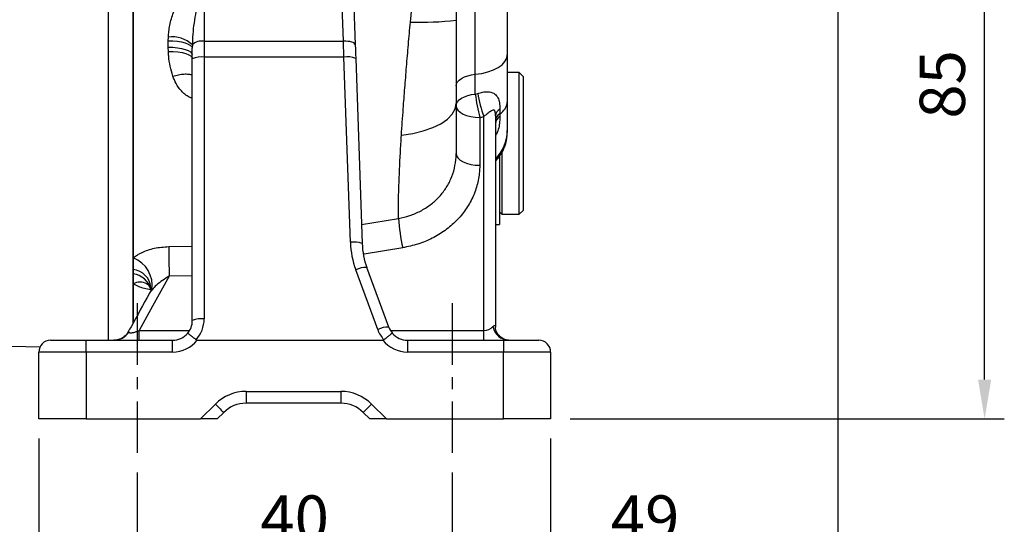
# Model space of a CAD drawing. Extents: x -18 to 700, y -10 to 490.
# Drawn here: x 314 to 439, y 107 to 171 of the extents above; entities that cross this region are included whole.
import ezdxf

# ---------------------------------------------------------------- set-up
doc = ezdxf.new("R2010")
doc.units = 0
doc.header["$LTSCALE"] = 12.5
doc.linetypes.add('CENTER', pattern=[2, 1.25, -0.25, 0.25, -0.25])
doc.layers.get('Defpoints').update_dxf_attribs({"linetype": 'CONTINUOUS'})
for name, color, linetype in [('CEN', 2, 'CENTER'), ('DIM', 3, 'CONTINUOUS'), ('MAIN', 7, 'CONTINUOUS')]:
    doc.layers.add(name, color=color, linetype=linetype)
doc.styles.get("Standard").update_dxf_attribs({"font": 'simplex.shx'})
doc.dimstyles.new('L', dxfattribs={"dimscale": 2.5, "dimtxt": 2.3, "dimasz": 2, "dimexe": 1, "dimexo": 1, "dimgap": 1, "dimtad": 1, "dimdec": 4, "dimdsep": 46, "dimtxsty": 'Standard', "dimcen": 0, "dimclrd": 256, "dimclre": 256, "dimclrt": 256, "dimadec": 0, "dimazin": 0, "dimtfac": 0.6, "dimtdec": 4, "dimtmove": 0, "dimatfit": 3, "dimfxl": 0, "dimtolj": 1, "dimarcsym": 0})

# ---------------------------------------------------------------- blocks, each defined once
blk = doc.blocks.new('*D21')
at = {"layer": 'Defpoints', "color": 0}
for p in [(329.01, 116.22), (369.01, 116.22), (369.01, 102.55)]:
    blk.add_point(p, dxfattribs=at)
at = {"layer": 'DIM', "lineweight": -2}
for p, q in [((329.01, 113.72), (329.01, 100.05)), ((369.01, 113.72), (369.01, 100.05)), ((334.01, 102.55), (364.01, 102.55))]:
    blk.add_line(p, q, dxfattribs=at)
at = {"layer": 'DIM'}
for points in [[(334.01, 103.38), (334.01, 101.71), (329.01, 102.55)], [(364.01, 103.38), (364.01, 101.71), (369.01, 102.55)]]:
    blk.add_solid(points, dxfattribs=at)
at = {"layer": 'DIM', "insert": (349.01, 107.92), "char_height": 5.75, "attachment_point": 5}
blk.add_mtext('\\A1;40', dxfattribs=at)
blk = doc.blocks.new('*D22')
at = {"layer": 'Defpoints', "color": 0}
for p in [(418.01, 197.5), (369.01, 116.22), (418.01, 102.55)]:
    blk.add_point(p, dxfattribs=at)
at = {"layer": 'DIM', "lineweight": -2}
for p, q in [((418.01, 195), (418.01, 100.05)), ((369.01, 113.72), (369.01, 100.05)), ((374.01, 102.55), (413.01, 102.55))]:
    blk.add_line(p, q, dxfattribs=at)
at = {"layer": 'DIM'}
for points in [[(374.01, 103.38), (374.01, 101.71), (369.01, 102.55)], [(413.01, 103.38), (413.01, 101.71), (418.01, 102.55)]]:
    blk.add_solid(points, dxfattribs=at)
at = {"layer": 'DIM', "insert": (393.51, 107.92), "char_height": 5.75, "attachment_point": 5}
blk.add_mtext('\\A1;49', dxfattribs=at)
blk = doc.blocks.new('*D23')
at = {"layer": 'Defpoints', "color": 0}
for p in [(316.51, 120.5), (381.51, 120.5), (316.51, 84.15)]:
    blk.add_point(p, dxfattribs=at)
at = {"layer": 'DIM', "lineweight": -2}
for p, q in [((316.51, 118), (316.51, 81.65)), ((381.51, 118), (381.51, 81.65)), ((376.51, 84.15), (321.51, 84.15))]:
    blk.add_line(p, q, dxfattribs=at)
at = {"layer": 'DIM'}
for points in [[(321.51, 84.98), (321.51, 83.31), (316.51, 84.15)], [(376.51, 84.98), (376.51, 83.31), (381.51, 84.15)]]:
    blk.add_solid(points, dxfattribs=at)
at = {"layer": 'DIM', "insert": (349.01, 89.52), "char_height": 5.75, "attachment_point": 5}
blk.add_mtext('\\A1;65', dxfattribs=at)
blk = doc.blocks.new('*D24')
at = {"layer": 'Defpoints', "color": 0}
for p in [(422.85, 205.5), (436.63, 205.5), (381.51, 120.5)]:
    blk.add_point(p, dxfattribs=at)
at = {"layer": 'DIM', "lineweight": -2}
for p, q in [((425.35, 205.5), (439.13, 205.5)), ((436.63, 125.5), (436.63, 200.5)), ((384.01, 120.5), (439.13, 120.5))]:
    blk.add_line(p, q, dxfattribs=at)
at = {"layer": 'DIM'}
for points in [[(435.8, 200.5), (437.46, 200.5), (436.63, 205.5)], [(435.8, 125.5), (437.46, 125.5), (436.63, 120.5)]]:
    blk.add_solid(points, dxfattribs=at)
at = {"layer": 'DIM', "insert": (431.26, 163), "char_height": 5.75, "attachment_point": 5, "rotation": 90}
blk.add_mtext('\\A1;85', dxfattribs=at)

msp = doc.modelspace()

# ---------------------------------------------------------------- linework, layer by layer
at = {"layer": 'CEN', "ltscale": 0.5}
for p, q in [((329.01479, 135.20673), (329.01479, 116.21931)), ((369.01479, 135.20673), (369.01479, 116.21931))]:
    msp.add_line(p, q, dxfattribs=at)
at = {"layer": 'MAIN'}
for p, q in [((328.51479, 229.14393), (328.51479, 140.97535)), ((355.20523, 168.48766), (354.41538, 191.10603)), ((325.36574, 130.5), (325.36574, 187.5)), ((328.51479, 132.72684), (328.51479, 187.5)), ((328.51479, 132.72684), (328.51479, 187.5)), ((356.11314, 184.95611), (356.70431, 168.02698)), ((337.51479, 174.30156), (337.51479, 168.48766)), ((363.70389, 170.90566), (364.04648, 174.49334)), ((371.95228, 164.28737), (371.95228, 173.99942)), ((369.51479, 173.6595), (369.51479, 171.15642)), ((376.01478, 173.50296), (376.01478, 166.74516)), ((332.96243, 168.54544), (332.97328, 169.01456)), ((332.96243, 167.73447), (332.96243, 168.54544)), ((332.97498, 167.16334), (332.96243, 167.73447)), ((336.0184, 168.01023), (336.01479, 167.58864)), ((336.01479, 166.25043), (336.01479, 167.58864)), ((337.51479, 168.48766), (337.51479, 166.45919)), ((337.51479, 168.48766), (355.20523, 168.48766)), ((337.51479, 166.45919), (337.51479, 133.20876)), ((355.26544, 166.45919), (337.51479, 166.45919)), ((356.08679, 142.93874), (355.26544, 166.45919)), ((356.76452, 166.30278), (357.58588, 142.78233)), ((376.01478, 166.74516), (376.01478, 160.73995)), ((336.01479, 133), (336.01479, 166.25043)), ((371.95228, 161.76863), (371.95228, 164.28737)), ((377.51478, 164.5), (376.01478, 164.5)), ((378.01479, 164), (377.51478, 164.5)), ((377.51478, 155.5), (377.51478, 164.5)), ((378.01479, 164), (378.01479, 155.5)), ((376.01478, 160.73995), (376.01478, 157.12581)), ((373.01479, 131.75), (373.01479, 158.90607)), ((374.51479, 158.99006), (374.51479, 132.15226)), ((375.07729, 159.86526), (375.07729, 159.28129)), ((375.07729, 159.28129), (375.07729, 158.93497)), ((372.51479, 158.79396), (372.51479, 152.72724)), ((376.01478, 157.12581), (376.01478, 156.89594)), ((377.51478, 146.5), (377.51478, 155.5)), ((378.01479, 155.5), (378.01479, 147)), ((374.51479, 153.38976), (375.07238, 153.9753)), ((375.01479, 153.89479), (375.01479, 145.215)), ((375.07238, 153.9753), (375.09177, 153.97418)), ((375.31478, 154.34118), (375.31478, 146.5)), ((328.51479, 132.72684), (328.51479, 151.9396)), ((328.51479, 151.81343), (328.51479, 132.72684)), ((375.01479, 146.8), (375.31478, 146.5)), ((375.31478, 146.5), (377.51478, 146.5)), ((377.51478, 146.5), (378.01479, 147)), ((357.50147, 145.19947), (362.18046, 145.9731)), ((374.51479, 145.215), (375.01479, 145.215)), ((333.01981, 142.39859), (336.01479, 142.44435)), ((362.73568, 142.24349), (357.84685, 141.43058)), ((328.48695, 140.4693), (328.46216, 140.49531)), ((328.51479, 140.97535), (328.51479, 139.47847)), ((328.51479, 139.47847), (328.51479, 138.91869)), ((328.51479, 138.91869), (328.51479, 137.66803)), ((359.56057, 131.85399), (356.77362, 139.43654)), ((360.96848, 132.16271), (358.18153, 139.74526)), ((328.51479, 137.66803), (328.51479, 132.72684)), ((330.23915, 137.64599), (330.28415, 137.61594)), ((336.01479, 138.66717), (333.07217, 138.62191)), ((329.27421, 130.5), (329.27421, 131.75)), ((329.27421, 131.75), (335.67985, 131.75)), ((360.9701, 132.15327), (360.96848, 132.16271)), ((361.16241, 131.75), (373.01479, 131.75)), ((373.01479, 130.5), (373.01479, 131.75)), ((318.01479, 130.5), (322.51479, 130.5)), ((322.51479, 129), (322.51479, 130.5)), ((322.51479, 130.5), (333.51479, 130.5)), ((333.51479, 129), (333.51479, 130.5)), ((336.63728, 130.5), (360.21138, 130.5)), ((363.33788, 130.5), (363.33788, 129)), ((363.33788, 130.5), (375.51478, 130.5)), ((375.51478, 130.5), (375.51478, 129)), ((375.51478, 130.5), (380.01479, 130.5)), ((304.01479, 130), (316.67202, 129.66856)), ((322.51479, 129), (316.51479, 129)), ((316.51479, 120.5), (316.51479, 129)), ((322.51479, 129), (322.51479, 120.5)), ((333.51479, 129), (322.51479, 129)), ((375.51478, 129), (363.33788, 129)), ((375.51478, 120.5), (375.51478, 129)), ((381.51478, 129), (375.51478, 129)), ((381.51478, 129), (381.51478, 120.5)), ((342.83295, 124), (342.83295, 122.5)), ((342.83295, 124), (354.88609, 124)), ((354.88609, 124), (354.88609, 122.5)), ((337.05478, 120.5), (338.94387, 122.38909)), ((340.00453, 121.32843), (339.1761, 120.5)), ((354.88609, 122.5), (342.83295, 122.5)), ((358.54295, 120.5), (357.71452, 121.32843)), ((358.77518, 122.38909), (360.66427, 120.5)), ((322.51479, 120.5), (316.51479, 120.5)), ((322.51479, 120.5), (337.05478, 120.5)), ((339.1761, 120.5), (337.05478, 120.5)), ((360.66427, 120.5), (358.54295, 120.5)), ((360.66427, 120.5), (375.51478, 120.5)), ((381.51478, 120.5), (375.51478, 120.5))]:
    msp.add_line(p, q, dxfattribs=at)
at = {"layer": 'MAIN', "flags": 128}
for points in [[(332.96243, 168.54544), (333.55506, 168.52994), (334.12646, 168.47746), (334.65419, 168.39006), (335.11751, 168.27118), (335.49823, 168.12549), (335.78139, 167.9587), (335.95586, 167.77738), (336.01479, 167.58864)], [(332.96243, 167.73447), (333.55506, 167.7183), (334.12646, 167.66358), (334.65419, 167.57244), (335.11751, 167.44848), (335.49823, 167.29655), (335.78139, 167.12263), (335.95586, 166.93355), (336.01479, 166.73673)], [(355.26544, 166.45919), (355.24504, 167.14657), (355.22493, 167.82383), (355.20523, 168.48766)], [(356.70431, 168.02698), (356.67248, 168.12521), (356.58511, 168.21774), (356.44551, 168.30107), (356.25897, 168.37205), (356.03255, 168.42798), (355.77481, 168.46675), (355.49551, 168.4869), (355.20523, 168.48766)], [(356.70431, 168.02698), (356.72402, 167.46272), (356.74412, 166.88705), (356.76452, 166.30278)], [(332.97498, 167.16334), (333.59295, 167.1667), (334.1867, 167.12597), (334.73083, 167.0429), (335.20203, 166.92104), (335.58014, 166.7656), (335.84897, 166.58325), (335.99701, 166.38178), (336.01479, 166.32741)], [(371.95228, 164.28737), (372.78266, 164.40461), (373.56038, 164.59155), (374.26231, 164.84262), (374.86754, 165.15033), (375.35805, 165.50554), (375.71924, 165.89765), (375.94035, 166.315), (376.01478, 166.74516)], [(369.51479, 162.81269), (369.55945, 163.07079), (369.69211, 163.3212), (369.90882, 163.55646), (370.20313, 163.76959), (370.56627, 163.95422), (370.98743, 164.10485), (371.45406, 164.21702), (371.95228, 164.28737)], [(369.51479, 160.29396), (369.55945, 160.55205), (369.69211, 160.80246), (369.90882, 161.03773), (370.20313, 161.25085), (370.56627, 161.43548), (370.98743, 161.58612), (371.45406, 161.69828), (371.95228, 161.76863)], [(362.57048, 156.55149), (364.00287, 156.76543), (365.33757, 157.08617), (366.53722, 157.50471), (367.5682, 158.00934), (368.40164, 158.58592), (369.01422, 159.2183), (369.38876, 159.88878), (369.51479, 160.57858)], [(369.51479, 160.29396), (369.57243, 160.00132), (369.74315, 159.71993), (370.02038, 159.4606), (370.39346, 159.2333), (370.84808, 159.04675), (371.36674, 158.90814), (371.92952, 158.82278), (372.51479, 158.79396)], [(369.51479, 154.22723), (369.57243, 153.9346), (369.74315, 153.65321), (370.02038, 153.39388), (370.39346, 153.16657), (370.84808, 152.98003), (371.36674, 152.84142), (371.92952, 152.75605), (372.51479, 152.72724)], [(333.07217, 138.62191), (330.97405, 134.82544), (329.27421, 131.75)], [(338.94387, 122.38909), (339.15079, 122.18216), (339.34976, 121.98319), (339.53314, 121.79982), (339.69386, 121.63909), (339.82577, 121.50718), (339.92379, 121.40916), (339.98414, 121.34881), (340.00453, 121.32843)], [(358.77518, 122.38909), (358.56826, 122.18216), (358.36929, 121.98319), (358.18591, 121.79982), (358.02518, 121.63909), (357.89328, 121.50718), (357.79526, 121.40916), (357.7349, 121.34881), (357.71452, 121.32843)]]:
    msp.add_lwpolyline(points, dxfattribs=at)
at = {"layer": 'MAIN'}
for centre, radius, start, end in [((364.83077, 212.24496), 41.35466, 268.4385376, 276.5035308), ((333.47431, 165.41512), 3.63414, 45.5687927, 97.9244888), ((337.21435, 166.84555), 1.66936, 79.6319341, 135.7588437), ((337.14705, 163.60815), 2.87465, 82.6502951, 113.1959854), ((355.72882, 163.63832), 2.85868, 68.7583702, 99.3285924), ((397.41421, 165.04287), 25.67158, 187.3276511, 194.088331), ((391.30172, 165.12163), 19.31438, 189.7230546, 198.7724095), ((374.15079, 160.90736), 1.8715, 299.6734724, 354.8680568), ((375.63319, 158.88961), 1.12291, 119.673654, 174.8677396), ((375.63319, 158.30564), 1.12291, 119.673654, 174.8677396), ((375.72184, 157.91049), 1.21038, 122.1762175, 175.7543849), ((371.01479, 157.12581), 5, 314.427004, 0), ((388.36404, 147.96488), 26.25924, 184.3500978, 192.5846009), ((356.55018, 140.11793), 2.85862, 68.7580416, 99.3289209), ((612.04225, 144.37808), 279.02946, 180.40647, 181.182053), ((327.10472, 137.42037), 3.82441, 352.1703473, 68.3644419), ((328.21634, 136.93494), 2.56099, 6.2719849, 83.3078699), ((328.19701, 136.30762), 2.63034, 14.4211155, 83.0611423), ((358.0499, 136.98078), 2.76761, 87.2738629, 117.4612911), ((329.35704, 136.09795), 1.78173, 60.3245029, 118.2107513), ((333.51479, 133), 2.5, 319.3661592, 0), ((337.14705, 130.35766), 2.87472, 82.650592, 113.195549), ((333.51479, 133.20876), 4, 318.2247935, 0), ((326.04378, 132.77999), 2.28014, 270.6486778, 326.7935602), ((333.51479, 133), 2.5, 270, 319.3661592), ((360.83686, 129.39819), 2.76765, 87.2741085, 117.4610454), ((376.31333, 132.65114), 2.1558, 191.2016838, 266.2310906), ((318.01479, 129), 1.5, 90, 180), ((333.51479, 133), 4, 270, 321.3178125), ((380.01479, 129), 1.5, 0, 90), ((342.83295, 118.5), 5.5, 90, 135), ((354.8861, 118.5), 5.5, 45, 90), ((342.83295, 118.5), 4, 90, 135), ((354.8861, 118.5), 4, 45, 90)]:
    msp.add_arc(centre, radius, start, end, dxfattribs=at)
for centre, major_axis, ratio, start_param, end_param in [((371.01479, 168.1498), (0, 6.49639), 0.769658584, 3.33020904, 3.394272909), ((371.01479, 166.6498), (8, 0), 0.999711018, 4.901005367, 4.965069236), ((367.58009, 143.3315), (11.50007, -0.04703), 0.990361252, 3.180213682, 3.494748643), ((367.58009, 143.12274), (9.99953, -0.1156), 0.990695133, 3.187627582, 3.502162544), ((363.31934, 133.20876), (3.08654, -2.571), 0.992797103, 4.18520121, 4.568699466), ((363.31934, 133), (1.9875, -1.5464), 0.988350618, 4.154025101, 4.51769342), ((363.33788, 133), (2.50705, 0), 0.997188215, 3.850786963, 4.71238898), ((373.01479, 133), (1.5, 0), 0.833333333, 4.71238898, 5.621911011), ((363.33788, 133), (4.00513, 0), 0.998719506, 3.816724187, 4.71238898)]:
    msp.add_ellipse(centre, major_axis=major_axis, ratio=ratio, start_param=start_param, end_param=end_param, dxfattribs=at)
for points, knots in [([(332.97328, 169.01456), (332.98941, 169.24687), (333.04347, 170.0256), (333.31224, 171.34639), (333.90647, 172.94774), (334.75815, 174.36624), (335.76809, 175.34673), (336.69974, 175.82728), (337.23544, 175.88768), (337.46243, 175.91327)], [0, 0, 0, 0, 0.080844396, 0.270996384, 0.461001615, 0.660219249, 0.822836755, 0.924934134, 1, 1, 1, 1]), ([(337.51479, 174.30156), (337.47562, 174.2931), (337.3931, 174.27527), (337.19643, 174.13253), (336.90482, 173.68182), (336.59289, 172.77675), (336.22136, 171.04591), (336.05499, 169.39781), (336.0239, 168.21853), (336.0184, 168.01023)], [0, 0, 0, 0, 0.017798041, 0.037495435, 0.107170436, 0.255806167, 0.469098094, 0.906227953, 1, 1, 1, 1]), ([(362.57048, 156.55149), (362.64552, 157.66187), (362.77713, 159.60926), (363.0007, 162.53771), (363.21856, 165.26086), (363.45143, 168.05876), (363.61974, 169.95669), (363.70389, 170.90566)], [0, 0, 0, 0, 0.2460819034, 0.4315754514, 0.6170663634, 0.8085329046, 1, 1, 1, 1]), ([(369.51479, 171.15642), (369.51479, 169.79589), (369.51479, 167.03495), (369.51479, 163.48037), (369.51479, 161.39632), (369.51479, 160.57858)], [0, 0, 0, 0, 0.371193129, 0.753269774, 1, 1, 1, 1]), ([(333.53681, 164.0523), (333.3129, 164.88449), (333.03859, 165.90399), (332.98485, 166.96788), (332.97498, 167.16334)], [0, 0, 0, 0, 0.816280202, 1, 1, 1, 1]), ([(333.53681, 164.0523), (333.78056, 164.11704), (334.26807, 164.24652), (334.96085, 164.33298), (335.54539, 164.32029), (335.90445, 164.27089), (336.01081, 164.20563), (336.01479, 164.2032)], [0, 0, 0, 0, 0.247598215, 0.49519616, 0.742794082, 0.990392112, 1, 1, 1, 1]), ([(336.01479, 161.24042), (335.88302, 161.28375), (335.53767, 161.39734), (335.0703, 161.72592), (334.483, 162.27891), (333.94313, 163.05556), (333.66898, 163.72808), (333.53681, 164.0523)], [0, 0, 0, 0, 0.102304935, 0.268125893, 0.427775728, 0.724132427, 1, 1, 1, 1]), ([(372.26478, 161.8597), (372.46716, 161.91756), (372.92223, 162.04767), (373.41595, 162.06928), (373.96674, 162.01467), (374.45838, 161.83065), (374.85167, 161.34501), (375.04932, 160.6848), (375.06775, 160.14469), (375.07729, 159.86526)], [0, 0, 0, 0, 0.113665509, 0.255591544, 0.293794976, 0.488478303, 0.658535166, 0.823340545, 1, 1, 1, 1]), ([(369.51479, 160.57858), (369.51479, 160.02544), (369.51479, 158.33827), (369.51479, 156.19735), (369.51479, 154.73921), (369.51479, 154.22723)], [0, 0, 0, 0, 0.24040915, 0.73329202, 1, 1, 1, 1]), ([(374.51479, 158.99006), (374.51381, 159.0743), (374.51192, 159.23812), (374.49158, 159.44942), (374.45354, 159.60745), (374.41345, 159.68194), (374.35872, 159.7371), (374.2843, 159.75928), (374.10042, 159.71094), (373.80181, 159.50303), (373.40661, 159.20627), (373.12347, 158.98934), (373.01479, 158.90607)], [0, 0, 0, 0, 0.081344773, 0.158186047, 0.207416608, 0.257020955, 0.272267988, 0.339723709, 0.411433279, 0.628141782, 0.857269182, 1, 1, 1, 1]), ([(375.07729, 158.93497), (375.0662, 158.71802), (375.02894, 157.98902), (374.89405, 157.11354), (374.55753, 156.55524), (374.51479, 156.48432)], [0, 0, 0, 0, 0.269997337, 0.907267752, 1, 1, 1, 1]), ([(362.18046, 145.9731), (362.18264, 146.62187), (362.18703, 147.92405), (362.25819, 150.65824), (362.38443, 153.54119), (362.52441, 155.80614), (362.57048, 156.55149)], [0, 0, 0, 0, 0.2143166596, 0.4301672849, 0.8124814733, 1, 1, 1, 1]), ([(375.07238, 153.9753), (375.36396, 154.46791), (375.90157, 155.37618), (375.97924, 156.4188), (376.01478, 156.89594)], [0, 0, 0, 0, 0.542363385, 1, 1, 1, 1]), ([(375.08275, 153.97975), (375.12944, 154.04221), (375.38557, 154.38482), (375.72596, 155.09645), (375.87659, 155.77834), (375.9517, 156.11834)], [0, 0, 0, 0, 0.100536528, 0.551510251, 1, 1, 1, 1]), ([(362.18046, 145.9731), (362.66831, 146.0798), (363.64404, 146.29321), (365.00601, 146.88515), (366.23988, 147.6624), (367.31893, 148.62024), (368.205, 149.73413), (368.88971, 150.9833), (369.3354, 152.33541), (369.50117, 153.43687), (369.51208, 154.07042), (369.51479, 154.22723)], [0, 0, 0, 0, 0.117756004, 0.235519698, 0.353628146, 0.47175152, 0.59173263, 0.711736851, 0.835492253, 0.959280231, 1, 1, 1, 1]), ([(374.51479, 153.28423), (374.53727, 153.30437), (374.75784, 153.50197), (374.92814, 153.75393), (375.08107, 153.98021)], [0, 0, 0, 0, 0.10194038, 1, 1, 1, 1]), ([(372.51479, 152.72724), (372.51118, 152.53233), (372.49652, 151.74102), (372.27401, 150.35926), (371.67838, 148.65198), (370.7658, 147.06652), (369.58357, 145.64403), (368.14586, 144.41723), (366.50057, 143.41819), (364.68565, 142.65613), (363.38566, 142.38104), (362.73568, 142.24349)], [0, 0, 0, 0, 0.040049624, 0.162596925, 0.285126222, 0.405028988, 0.524917458, 0.643666037, 0.762405366, 0.881205166, 1, 1, 1, 1]), ([(328.51479, 140.97535), (328.52566, 140.9843), (328.84122, 141.24416), (329.65816, 141.73061), (331.19959, 142.26158), (332.39976, 142.35192), (333.01981, 142.39859)], [0, 0, 0, 0, 0.010401792, 0.301882587, 0.639333414, 1, 1, 1, 1]), ([(330.74658, 136.89585), (330.18928, 137.01142), (329.34038, 137.18746), (328.72587, 137.54516), (328.51479, 137.66803)], [0, 0, 0, 0, 0.656508185, 1, 1, 1, 1]), ([(330.18588, 137.67751), (330.2437, 137.6403), (330.42794, 137.52173), (330.6159, 137.30361), (330.68892, 137.06849), (330.72483, 136.95288)], [0, 0, 0, 0, 0.188619457, 0.601050549, 1, 1, 1, 1]), ([(333.07217, 138.62191), (332.78136, 138.45467), (332.21591, 138.12948), (331.49122, 137.53678), (331.07057, 137.11146), (330.89908, 136.90609), (330.89348, 136.89938)], [0, 0, 0, 0, 0.364720557, 0.709180292, 0.990497203, 1, 1, 1, 1]), ([(330.58748, 136.477), (329.80338, 135.05828), (328.89858, 133.42121), (327.99358, 131.78384), (327.87286, 131.56544)], [0, 0, 0, 0, 0.866615107, 1, 1, 1, 1]), ([(330.7484, 137.20762), (330.7536, 137.17349), (330.7837, 136.97576), (330.69258, 136.66242), (330.60194, 136.5122), (330.58651, 136.48662)], [0, 0, 0, 0, 0.147586351, 0.854832159, 1, 1, 1, 1]), ([(330.89348, 136.89938), (330.89061, 136.89592), (330.78584, 136.76965), (330.65192, 136.62552), (330.60064, 136.48989), (330.59447, 136.47357)], [0, 0, 0, 0, 0.0241673266, 0.8825139279, 1, 1, 1, 1]), ([(327.85748, 131.57135), (327.80642, 131.47669), (327.6622, 131.20933), (327.22961, 130.826), (326.66816, 130.56411), (326.22783, 130.48514), (326.06441, 130.50166), (326.05561, 130.50256)], [0, 0, 0, 0, 0.1533506613, 0.4331165559, 0.7295197292, 0.9854254465, 1, 1, 1, 1]), ([(327.87517, 131.56418), (327.87759, 131.5699), (327.89466, 131.61008), (327.92183, 131.58381), (327.94659, 131.54007), (327.95158, 131.53126)], [0, 0, 0, 0, 0.116804952, 0.821936748, 1, 1, 1, 1]), ([(327.95158, 131.53126), (327.96967, 131.50819), (328.00038, 131.46905), (328.11154, 131.43845), (328.25576, 131.43729), (328.46083, 131.46891), (328.67047, 131.52451), (328.95505, 131.61835), (329.1428, 131.69579), (329.27421, 131.75)], [0, 0, 0, 0, 0.148424029, 0.251882624, 0.37915036, 0.48765221, 0.647586608, 0.753343719, 1, 1, 1, 1]), ([(336.49784, 130.54392), (336.37059, 130.65089), (336.11608, 130.86482), (335.78486, 131.12843), (335.53927, 131.31092), (335.43581, 131.3729), (335.41474, 131.37467), (335.41224, 131.37218), (335.412, 131.37195)], [0, 0, 0, 0, 0.227403843, 0.454807256, 0.682250164, 0.910085966, 0.991346482, 1, 1, 1, 1]), ([(361.43531, 131.37195), (361.43526, 131.37235), (361.43453, 131.37766), (361.41546, 131.37885), (361.30743, 131.31361), (361.06249, 131.13051), (360.73208, 130.86606), (360.47815, 130.65148), (360.35118, 130.54419)], [0, 0, 0, 0, 0.008541902, 0.112891763, 0.334942402, 0.556642186, 0.77832168, 1, 1, 1, 1]), ([(374.1986, 132.23235), (374.24051, 132.27393), (374.3147, 132.34757), (374.40555, 132.38632), (374.46863, 132.36545), (374.50814, 132.2904), (374.51261, 132.19755), (374.51479, 132.15226)], [0, 0, 0, 0, 0.280207249, 0.496160903, 0.660593063, 0.834441918, 1, 1, 1, 1]), ([(376.16944, 130.50131), (376.13295, 130.50177), (376.01266, 130.50327), (375.64359, 130.58269), (375.16574, 130.8471), (374.7591, 131.30001), (374.55263, 131.76361), (374.51192, 132.07119), (374.51584, 132.14437), (374.5164, 132.15473)], [0, 0, 0, 0, 0.068630613, 0.226236457, 0.432747029, 0.637923726, 0.827674144, 0.975605727, 1, 1, 1, 1]), ([(336.49784, 130.54392), (336.51409, 130.53297), (336.55142, 130.50781), (336.60231, 130.50052), (336.63241, 130.50007), (336.63728, 130.5)], [0, 0, 0, 0, 0.392360526, 0.90170277, 1, 1, 1, 1]), ([(360.21138, 130.5), (360.23526, 130.50139), (360.27898, 130.50393), (360.32597, 130.52421), (360.3463, 130.54032), (360.35118, 130.54419)], [0, 0, 0, 0, 0.477674056, 0.874568184, 1, 1, 1, 1])]:
    msp.add_open_spline(points, degree=3, knots=knots, dxfattribs=at)

# ---------------------------------------------------------------- dimensions: what is measured, and where the dimension line sits
at = {"layer": 'DIM'}
dim = msp.add_linear_dim(base=(436.63137, 205.5), p1=(381.51478, 120.5), p2=(422.85475, 205.5), angle=90, dimstyle='L', dxfattribs=at)
dim.commit()
dim.dimension.update_dxf_attribs({"geometry": '*D24', "text_midpoint": (431.25637, 163)})
for base, p1, p2, picture, middle in [((418.01479, 102.54611), (369.01479, 116.21931), (418.01479, 197.5), '*D22', (393.51479, 107.92111)), ((316.51479, 84.14763), (381.51478, 120.5), (316.51479, 120.5), '*D23', (349.01479, 89.52263)), ((369.01479, 102.54611), (329.01479, 116.21931), (369.01479, 116.21931), '*D21', (349.01479, 107.92111))]:
    dim = msp.add_linear_dim(base=base, p1=p1, p2=p2, dimstyle='L', dxfattribs=at)
    dim.commit()
    dim.dimension.update_dxf_attribs({"geometry": picture, "text_midpoint": middle})

doc.saveas('drawing.dxf')
